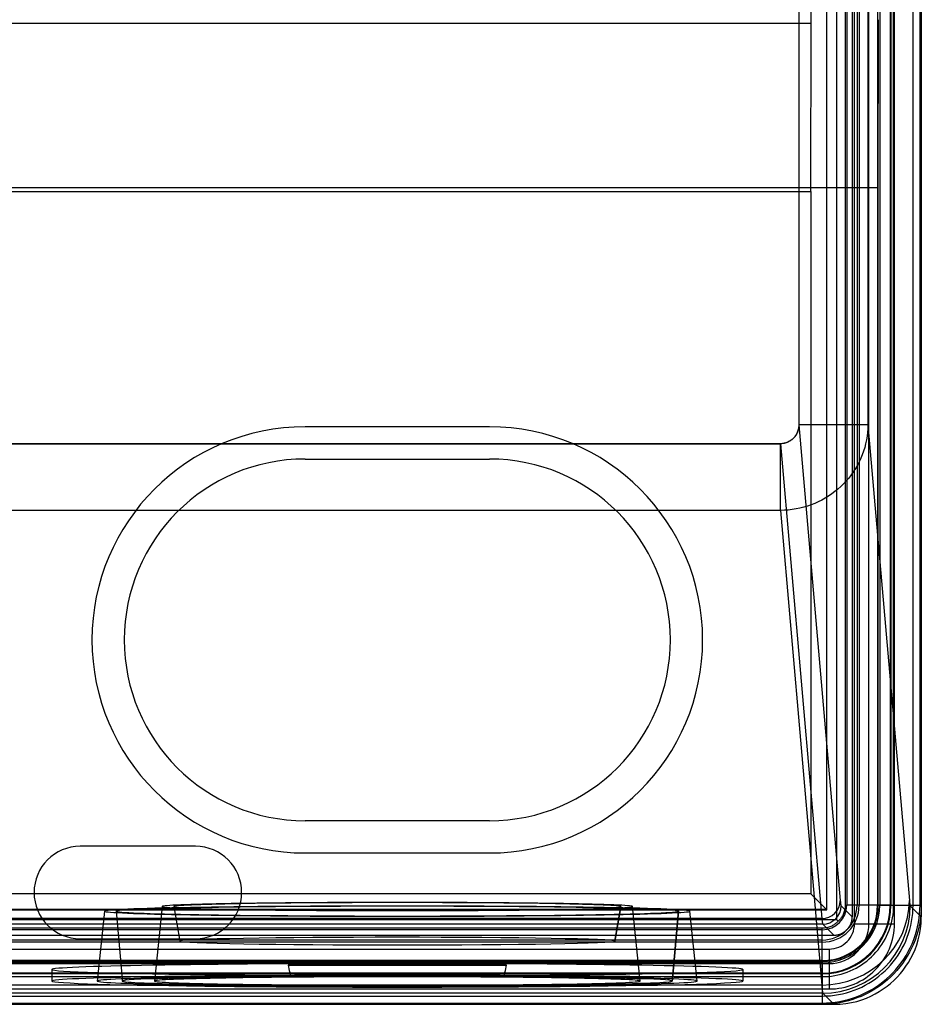
# Model space of a CAD drawing. Units: millimetres. Extents: x -52 to 52, y -100 to 100.
# Drawn here: x 12 to 52, y -100 to -58 of the extents above; entities that cross this region are included whole.
import ezdxf

# ---------------------------------------------------------------- set-up
doc = ezdxf.new("R2010")
doc.units = ezdxf.units.MM
doc.layers.add('HIDDEN', color=7, linetype='Continuous')
doc.layers.add('THICK', color=7, linetype='Continuous')

msp = doc.modelspace()

# ---------------------------------------------------------------- linework, layer by layer
at = {"layer": 'HIDDEN'}
for p, q in [((47.838, -96.838), (47.838, 96.837)), ((48.499, 96.699), (48.499, -96.699)), ((48.6, -97), (48.6, 97)), ((49.23, -97), (49.23, 97)), ((50.335, -97), (50.335, 97)), ((47.398, -96.398), (47.398, 96.398)), ((48.2, 96.2), (48.2, -96.2)), ((48.261, 96.2), (48.261, -96.2)), ((48.71, 96.2), (48.71, -96.2)), ((48.803, 96.2), (48.803, -96.2)), ((49.603, 96.2), (49.603, -96.2)), ((49.695, 96.2), (49.695, -96.2)), ((50.144, 96.2), (50.144, -96.2)), ((50.179, 96.2), (50.179, -96.2)), ((46.185, 75.341), (46.185, -75.341)), ((46.185, 75.341), (46.185, -75.341)), ((49.184, 75.341), (49.184, -75.341)), ((46.716, -57.93), (46.716, 13.913)), ((46.716, -57.93), (-46.716, -57.93)), ((46.7, -65.22), (46.716, -57.93)), ((-46.7, -65.22), (46.7, -65.22)), ((46.7, -65.22), (46.7, -95.7)), ((24.76, -75.43), (24.76, -75.43)), ((32.76, -75.43), (32.76, -75.43)), ((46.132, -75.638), (46.116, -75.677)), ((46.135, -75.628), (46.121, -75.667)), ((46.146, -75.597), (46.132, -75.638)), ((46.148, -75.589), (46.135, -75.628)), ((46.158, -75.555), (46.146, -75.597)), ((46.16, -75.549), (46.148, -75.589)), ((46.168, -75.513), (46.158, -75.555)), ((46.169, -75.508), (46.16, -75.549)), ((46.175, -75.471), (46.168, -75.513)), ((46.176, -75.467), (46.169, -75.508)), ((46.181, -75.428), (46.175, -75.471)), ((46.181, -75.425), (46.176, -75.467)), ((46.184, -75.383), (46.181, -75.425)), ((46.184, -75.385), (46.181, -75.428)), ((46.185, -75.341), (46.184, -75.383)), ((46.185, -75.341), (46.184, -75.385)), ((49.184, -75.341), (46.185, -75.341)), ((46.185, -75.341), (47.984, -96.001)), ((49.179, -75.508), (49.167, -75.674)), ((49.184, -75.341), (49.179, -75.508)), ((49.184, -75.341), (50.983, -96.001)), ((45.751, -76.076), (45.713, -76.095)), ((45.776, -76.062), (45.74, -76.082)), ((45.788, -76.056), (45.751, -76.076)), ((45.81, -76.041), (45.776, -76.062)), ((45.823, -76.033), (45.788, -76.056)), ((45.844, -76.018), (45.81, -76.041)), ((45.857, -76.009), (45.823, -76.033)), ((45.877, -75.994), (45.844, -76.018)), ((45.89, -75.982), (45.857, -76.009)), ((45.908, -75.967), (45.877, -75.994)), ((45.922, -75.955), (45.89, -75.982)), ((45.938, -75.939), (45.908, -75.967)), ((45.952, -75.925), (45.922, -75.955)), ((45.966, -75.91), (45.938, -75.939)), ((45.981, -75.894), (45.952, -75.925)), ((45.993, -75.879), (45.966, -75.91)), ((46.008, -75.861), (45.981, -75.894)), ((46.019, -75.847), (45.993, -75.879)), ((46.033, -75.827), (46.008, -75.861)), ((46.042, -75.813), (46.019, -75.847)), ((46.057, -75.791), (46.033, -75.827)), ((46.065, -75.778), (46.042, -75.813)), ((46.078, -75.754), (46.057, -75.791)), ((46.085, -75.742), (46.065, -75.778)), ((46.098, -75.716), (46.078, -75.754)), ((46.104, -75.705), (46.085, -75.742)), ((46.116, -75.677), (46.098, -75.716)), ((46.121, -75.667), (46.104, -75.705)), ((49.12, -76.004), (49.085, -76.167)), ((49.147, -75.84), (49.12, -76.004)), ((49.167, -75.674), (49.147, -75.84)), ((-45.39, -76.166), (45.39, -76.166)), ((45.39, -76.166), (-45.39, -76.166)), ((45.43, -76.165), (45.39, -76.166)), ((45.431, -76.165), (45.39, -76.166)), ((45.39, -76.166), (47.184, -96.773)), ((45.39, -79.059), (45.39, -76.166)), ((45.47, -76.161), (45.43, -76.165)), ((45.473, -76.161), (45.431, -76.165)), ((45.51, -76.156), (45.47, -76.161)), ((45.514, -76.156), (45.473, -76.161)), ((45.55, -76.149), (45.51, -76.156)), ((45.555, -76.148), (45.514, -76.156)), ((45.589, -76.139), (45.55, -76.149)), ((45.596, -76.138), (45.555, -76.148)), ((45.628, -76.128), (45.589, -76.139)), ((45.636, -76.125), (45.596, -76.138)), ((45.666, -76.115), (45.628, -76.128)), ((45.675, -76.111), (45.636, -76.125)), ((45.703, -76.099), (45.666, -76.115)), ((45.713, -76.095), (45.675, -76.111)), ((45.74, -76.082), (45.703, -76.099)), ((48.993, -76.488), (48.937, -76.645)), ((49.043, -76.329), (48.993, -76.488)), ((49.085, -76.167), (49.043, -76.329)), ((24.76, -76.83), (24.76, -76.83)), ((32.76, -76.83), (32.76, -76.83)), ((48.873, -76.8), (48.802, -76.951)), ((48.937, -76.645), (48.873, -76.8)), ((48.64, -77.244), (48.549, -77.386)), ((48.724, -77.1), (48.64, -77.244)), ((48.802, -76.951), (48.724, -77.1)), ((48.239, -77.783), (48.125, -77.906)), ((48.349, -77.655), (48.239, -77.783)), ((48.452, -77.522), (48.349, -77.655)), ((48.549, -77.386), (48.452, -77.522)), ((47.879, -78.136), (47.748, -78.243)), ((48.004, -78.024), (47.879, -78.136)), ((48.125, -77.906), (48.004, -78.024)), ((47.181, -78.61), (47.03, -78.686)), ((47.329, -78.528), (47.181, -78.61)), ((47.473, -78.439), (47.329, -78.528)), ((47.613, -78.344), (47.473, -78.439)), ((47.748, -78.243), (47.613, -78.344)), ((45.39, -79.059), (-45.39, -79.059)), ((45.559, -79.055), (45.39, -79.059)), ((45.39, -79.059), (47.184, -99.666)), ((45.728, -79.043), (45.559, -79.055)), ((45.897, -79.023), (45.728, -79.043)), ((46.065, -78.997), (45.897, -79.023)), ((46.231, -78.963), (46.065, -78.997)), ((46.395, -78.921), (46.231, -78.963)), ((46.558, -78.873), (46.395, -78.921)), ((46.718, -78.818), (46.558, -78.873)), ((46.876, -78.755), (46.718, -78.818)), ((47.03, -78.686), (46.876, -78.755)), ((24.76, -92.53), (24.76, -92.53)), ((32.76, -92.53), (32.76, -92.53)), ((15.001, -93.641), (15.001, -93.641)), ((19.999, -93.641), (19.999, -93.641)), ((24.76, -93.93), (24.76, -93.93)), ((32.76, -93.93), (32.76, -93.93)), ((46.7, -95.7), (11.334, -95.7)), ((47.366, -96.366), (46.7, -95.7)), ((47.984, -96.001), (47.989, -96.055)), ((47.989, -96.055), (47.994, -96.101)), ((47.994, -96.101), (47.999, -96.14)), ((47.999, -96.14), (48.004, -96.171)), ((50.983, -96.001), (50.988, -96.055)), ((50.988, -96.055), (50.993, -96.101)), ((50.993, -96.101), (50.998, -96.14)), ((50.998, -96.14), (51.004, -96.171)), ((10.575, -96.398), (47.398, -96.398)), ((10.61, -96.366), (47.366, -96.366)), ((16.06, -96.456), (15.741, -99.49)), ((16.56, -96.456), (16.818, -99.4)), ((16.56, -96.456), (16.818, -99.4)), ((18.56, -96.256), (18.22, -99.49)), ((19.06, -96.256), (19.324, -97.756)), ((19.06, -96.257), (19.325, -97.756)), ((38.195, -97.756), (38.46, -96.257)), ((38.46, -96.256), (38.196, -97.756)), ((39.3, -99.49), (38.96, -96.256)), ((40.96, -96.456), (40.702, -99.4)), ((40.702, -99.4), (40.96, -96.456)), ((41.779, -99.49), (41.46, -96.456)), ((47.366, -96.366), (47.398, -96.398)), ((48.004, -96.171), (48.009, -96.195)), ((48.009, -96.195), (48.015, -96.211)), ((48.015, -96.211), (48.02, -96.22)), ((48.02, -96.22), (48.499, -96.699)), ((48.128, -96.559), (48.111, -96.596)), ((48.143, -96.52), (48.128, -96.559)), ((48.157, -96.478), (48.143, -96.52)), ((48.169, -96.435), (48.157, -96.478)), ((48.18, -96.39), (48.169, -96.435)), ((48.189, -96.344), (48.18, -96.39)), ((48.195, -96.297), (48.189, -96.344)), ((48.199, -96.249), (48.195, -96.297)), ((48.2, -96.2), (48.199, -96.249)), ((48.2, -96.2), (48.261, -96.2)), ((48.71, -96.2), (48.261, -96.2)), ((48.803, -96.2), (48.71, -96.2)), ((49.603, -96.2), (48.804, -96.2)), ((49.695, -96.2), (49.603, -96.2)), ((50.144, -96.2), (49.695, -96.2)), ((50.179, -96.2), (50.144, -96.2)), ((51.004, -96.171), (51.009, -96.195)), ((51.009, -96.195), (51.014, -96.211)), ((51.014, -96.211), (51.019, -96.22)), ((51.019, -96.22), (51.5, -96.701)), ((47.838, -96.838), (10.174, -96.838)), ((47.184, -96.773), (10.3, -96.773)), ((47.22, -97.02), (10.3, -97.02)), ((47.184, -96.773), (47.189, -96.833)), ((47.189, -96.833), (47.194, -96.885)), ((47.194, -96.885), (47.2, -96.929)), ((47.2, -96.929), (47.205, -96.964)), ((47.205, -96.964), (47.21, -96.991)), ((47.21, -96.991), (47.215, -97.01)), ((47.215, -97.01), (47.22, -97.02)), ((47.22, -97.02), (47.699, -97.499)), ((47.751, -97.019), (47.719, -97.041)), ((47.782, -96.995), (47.751, -97.019)), ((47.811, -96.971), (47.782, -96.995)), ((47.839, -96.945), (47.811, -96.971)), ((47.891, -96.891), (47.838, -96.838)), ((47.866, -96.919), (47.839, -96.945)), ((47.891, -96.891), (47.866, -96.919)), ((47.917, -96.867), (47.891, -96.891)), ((47.942, -96.842), (47.917, -96.867)), ((47.966, -96.816), (47.942, -96.842)), ((47.99, -96.788), (47.966, -96.816)), ((48.012, -96.76), (47.99, -96.788)), ((48.034, -96.73), (48.012, -96.76)), ((48.055, -96.698), (48.034, -96.73)), ((48.075, -96.666), (48.055, -96.698)), ((48.093, -96.632), (48.075, -96.666)), ((48.111, -96.596), (48.093, -96.632)), ((48.43, -97.036), (48.438, -97.02)), ((48.438, -97.02), (48.445, -97.003)), ((48.445, -97.003), (48.451, -96.986)), ((48.451, -96.986), (48.458, -96.968)), ((48.458, -96.968), (48.463, -96.95)), ((48.463, -96.95), (48.469, -96.932)), ((48.469, -96.932), (48.474, -96.913)), ((48.474, -96.913), (48.479, -96.894)), ((48.479, -96.894), (48.483, -96.874)), ((48.483, -96.874), (48.487, -96.854)), ((48.487, -96.854), (48.49, -96.833)), ((48.49, -96.833), (48.493, -96.812)), ((48.493, -96.812), (48.495, -96.791)), ((48.495, -96.791), (48.497, -96.769)), ((48.497, -96.769), (48.498, -96.746)), ((48.498, -96.746), (48.499, -96.723)), ((48.499, -96.723), (48.499, -96.699)), ((48.6, -97), (49.23, -97)), ((49.23, -97), (50.335, -97)), ((47.2, -97.2), (10.81, -97.2)), ((47.2, -97.261), (10.81, -97.261)), ((47.252, -97.199), (47.2, -97.2)), ((47.2, -97.261), (47.2, -97.2)), ((47.2, -97.71), (47.2, -97.261)), ((47.303, -97.194), (47.252, -97.199)), ((47.352, -97.187), (47.303, -97.194)), ((47.4, -97.178), (47.352, -97.187)), ((47.447, -97.166), (47.4, -97.178)), ((47.492, -97.153), (47.447, -97.166)), ((47.535, -97.137), (47.492, -97.153)), ((47.575, -97.121), (47.535, -97.137)), ((47.614, -97.102), (47.575, -97.121)), ((47.651, -97.083), (47.614, -97.102)), ((47.686, -97.063), (47.651, -97.083)), ((47.719, -97.041), (47.686, -97.063)), ((47.986, -97.451), (48.003, -97.445)), ((48.003, -97.445), (48.02, -97.438)), ((48.02, -97.438), (48.036, -97.43)), ((48.036, -97.43), (48.052, -97.422)), ((48.052, -97.422), (48.068, -97.414)), ((48.068, -97.414), (48.084, -97.406)), ((48.084, -97.406), (48.099, -97.397)), ((48.099, -97.397), (48.113, -97.388)), ((48.113, -97.388), (48.128, -97.379)), ((48.128, -97.379), (48.142, -97.369)), ((48.142, -97.369), (48.156, -97.359)), ((48.156, -97.359), (48.17, -97.349)), ((48.17, -97.349), (48.183, -97.338)), ((48.183, -97.338), (48.196, -97.328)), ((48.196, -97.328), (48.209, -97.317)), ((48.209, -97.317), (48.222, -97.306)), ((48.222, -97.306), (48.235, -97.294)), ((48.235, -97.294), (48.247, -97.283)), ((48.247, -97.283), (48.259, -97.271)), ((48.259, -97.271), (48.271, -97.259)), ((48.271, -97.259), (48.283, -97.247)), ((48.283, -97.247), (48.294, -97.235)), ((48.294, -97.235), (48.306, -97.222)), ((48.306, -97.222), (48.317, -97.209)), ((48.317, -97.209), (48.328, -97.196)), ((48.328, -97.196), (48.338, -97.183)), ((48.338, -97.183), (48.349, -97.17)), ((48.349, -97.17), (48.359, -97.156)), ((48.359, -97.156), (48.369, -97.142)), ((48.369, -97.142), (48.379, -97.128)), ((48.379, -97.128), (48.388, -97.113)), ((48.388, -97.113), (48.397, -97.099)), ((48.397, -97.099), (48.406, -97.084)), ((48.406, -97.084), (48.414, -97.068)), ((48.414, -97.068), (48.422, -97.052)), ((48.422, -97.052), (48.43, -97.036)), ((10.3, -97.499), (47.699, -97.499)), ((47.2, -97.71), (10.81, -97.71)), ((47.2, -97.803), (10.81, -97.803)), ((15.001, -97.652), (15.001, -97.652)), ((19.999, -97.652), (19.999, -97.652)), ((47.2, -97.803), (47.2, -97.71)), ((47.2, -98.603), (47.2, -97.804)), ((47.699, -97.499), (47.723, -97.499)), ((47.723, -97.499), (47.746, -97.498)), ((47.746, -97.498), (47.769, -97.497)), ((47.769, -97.497), (47.791, -97.495)), ((47.791, -97.495), (47.812, -97.493)), ((47.812, -97.493), (47.833, -97.49)), ((47.833, -97.49), (47.854, -97.487)), ((47.854, -97.487), (47.874, -97.483)), ((47.874, -97.483), (47.894, -97.479)), ((47.894, -97.479), (47.913, -97.474)), ((47.913, -97.474), (47.932, -97.469)), ((47.932, -97.469), (47.95, -97.463)), ((47.95, -97.463), (47.968, -97.458)), ((47.968, -97.458), (47.986, -97.451)), ((10.31, -98.1), (47.5, -98.1)), ((47.5, -98.1), (47.5, -98.73)), ((10.31, -98.73), (47.5, -98.73)), ((47.2, -98.603), (10.81, -98.603)), ((47.2, -98.695), (10.81, -98.695)), ((47.2, -98.695), (47.2, -98.603)), ((47.2, -99.144), (47.2, -98.695)), ((47.5, -98.73), (47.5, -99.835)), ((47.2, -99.144), (10.81, -99.144)), ((24.019, -98.798), (24.037, -98.878)), ((24.019, -98.798), (33.501, -98.798)), ((24.037, -98.878), (24.054, -98.958)), ((24.054, -98.958), (24.072, -99.038)), ((24.072, -99.038), (24.09, -99.118)), ((24.09, -99.118), (24.108, -99.198)), ((33.412, -99.198), (33.43, -99.118)), ((33.43, -99.118), (33.448, -99.038)), ((33.448, -99.038), (33.466, -98.958)), ((33.466, -98.958), (33.483, -98.878)), ((33.483, -98.878), (33.501, -98.798)), ((47.2, -99.179), (47.2, -99.144)), ((47.2, -99.179), (10.81, -99.179)), ((13.76, -99.299), (43.76, -99.299)), ((24.108, -99.198), (24.126, -99.278)), ((33.394, -99.278), (33.412, -99.198)), ((47.184, -99.666), (8.119, -99.666)), ((10.31, -99.835), (47.5, -99.835)), ((47.184, -99.666), (47.189, -99.753)), ((47.189, -99.753), (47.194, -99.827)), ((47.194, -99.827), (47.2, -99.889)), ((47.2, -99.889), (47.205, -99.94)), ((47.205, -99.94), (47.21, -99.978)), ((47.21, -99.978), (47.215, -100.005)), ((47.215, -100.005), (47.22, -100.019)), ((47.22, -100.019), (8.175, -100.019)), ((47.22, -100.019), (47.701, -100.5))]:
    msp.add_line(p, q, dxfattribs=at)
for centre, radius, start in [((47.2, -96.2), 2.979, 270), ((47.2, -96.2), 2.944, 270), ((47.2, -96.2), 2.495, 270), ((47.2, -96.2), 2.403, 270), ((47.2, -96.2), 1.602, 270), ((47.2, -96.2), 1.51, 270), ((47.2, -96.2), 1.061, 270), ((47.5, -97), 2.835, 269.9965), ((47.5, -97), 1.73, 269.9965), ((47.5, -97), 1.1, 269.9965)]:
    msp.add_arc(centre, radius, start, 0, dxfattribs=at)
for centre, major_axis, ratio, start_param, end_param in [((28.76, -96.256), (-10.2, 0), 0.017452, -3.139746, -0.001846), ((28.76, -96.256), (-9.7, 0), 0.017452, 3.141593, 6.283185), ((47.184, -96.001), (-3.786, -0.33), 0.96421, 1.487021, 3.051516), ((47.184, -96.001), (-0.797, -0.069), 0.96421, 1.487021, 3.051516), ((28.76, -96.456), (-12.7, 0), 0.017452, -3.139746, -0.001846), ((28.76, -96.456), (12.7, 0), 0.017452, 3.141593, 6.283185), ((28.76, -96.456), (-12.2, 0), 0.017452, 3.141593, 6.283185), ((28.76, -96.456), (12.2, 0), 0.017452, -3.140056, -0.001537), ((28.76, -96.456), (12.2, 0), 0.017452, 3.141593, 3.14313), ((28.76, -96.256), (10.2, 0), 0.017452, 3.141593, 6.283185), ((28.76, -96.256), (9.7, 0), 0.017452, 3.141593, 3.14469), ((28.76, -96.256), (9.7, 0), 0.017452, -3.138495, -0.003098), ((28.76, -96.256), (9.7, 0), 0.017452, -0.003098, 0), ((28.76, -96.456), (12.2, 0), 0.017452, -0.001537, 0), ((47.22, -96.22), (-2.687, -2.687), 0.999431, 0.785683, 2.35591), ((47.22, -96.22), (-0.566, -0.566), 0.999431, 0.785683, 2.35591), ((28.76, -97.756), (-9.436, 0), 0.017452, 3.141593, 6.283185), ((28.76, -97.756), (9.436, 0), 0.017452, 3.141593, 3.14469), ((28.76, -97.756), (9.436, 0), 0.017452, -3.138495, -0.003098), ((28.76, -97.756), (9.436, 0), 0.017452, -0.003098, 0), ((28.76, -98.99), (-15, 0), 0.017452, 0, 3.141593), ((28.76, -98.99), (11.978, 0), 0.017452, 1.163841, 1.977752)]:
    msp.add_ellipse(centre, major_axis=major_axis, ratio=ratio, start_param=start_param, end_param=end_param, dxfattribs=at)
at = {"layer": 'THICK'}
for p, q in [((51.5, 96.701), (51.5, -96.701)), ((50.299, -96.2), (50.299, 96.2)), ((51.143, -96.2), (51.143, 96.2)), ((51.444, -96.2), (51.444, 96.2)), ((51.5, 96.2), (51.5, -96.2)), ((49.632, -65.049), (49.649, -57.759)), ((-49.632, -65.049), (49.632, -65.049)), ((49.632, -96.2), (49.632, -65.049)), ((32.76, -75.43), (24.76, -75.43)), ((24.76, -76.83), (32.76, -76.83)), ((32.76, -92.53), (24.76, -92.53)), ((19.999, -93.641), (15.001, -93.641)), ((24.76, -93.93), (32.76, -93.93)), ((49.59, -96.652), (49.608, -96.542)), ((49.608, -96.542), (49.621, -96.429)), ((49.621, -96.429), (49.629, -96.315)), ((49.629, -96.315), (49.632, -96.2)), ((49.632, -96.2), (50.299, -96.2)), ((50.272, -96.61), (50.287, -96.473)), ((50.287, -96.473), (50.296, -96.336)), ((50.296, -96.336), (50.299, -96.2)), ((50.299, -96.2), (51.143, -96.2)), ((51.106, -96.73), (51.126, -96.554)), ((51.126, -96.554), (51.139, -96.377)), ((51.139, -96.377), (51.143, -96.2)), ((51.143, -96.2), (51.444, -96.2)), ((51.405, -96.767), (51.427, -96.578)), ((51.427, -96.578), (51.439, -96.389)), ((51.439, -96.389), (51.444, -96.2)), ((51.444, -96.2), (51.5, -96.2)), ((51.483, -96.584), (51.461, -96.776)), ((51.496, -96.392), (51.483, -96.584)), ((51.5, -96.2), (51.496, -96.392)), ((49.469, -97.076), (49.506, -96.973)), ((49.506, -96.973), (49.538, -96.868)), ((49.538, -96.868), (49.566, -96.761)), ((49.566, -96.761), (49.59, -96.652)), ((50.148, -97.154), (50.189, -97.02)), ((50.189, -97.02), (50.223, -96.884)), ((50.223, -96.884), (50.25, -96.747)), ((50.25, -96.747), (50.272, -96.61)), ((51.043, -97.08), (51.078, -96.906)), ((51.078, -96.906), (51.106, -96.73)), ((51.338, -97.142), (51.376, -96.955)), ((51.376, -96.955), (51.405, -96.767)), ((51.431, -96.966), (51.392, -97.155)), ((51.461, -96.776), (51.431, -96.966)), ((51.466, -97.23), (51.491, -96.974)), ((51.491, -96.974), (51.5, -96.701)), ((49.279, -97.462), (49.333, -97.369)), ((49.333, -97.369), (49.382, -97.274)), ((49.382, -97.274), (49.428, -97.176)), ((49.428, -97.176), (49.469, -97.076)), ((49.991, -97.545), (50.049, -97.417)), ((50.049, -97.417), (50.102, -97.286)), ((50.102, -97.286), (50.148, -97.154)), ((50.89, -97.588), (50.949, -97.422)), ((50.949, -97.422), (51, -97.252)), ((51, -97.252), (51.043, -97.08)), ((51.236, -97.51), (51.291, -97.327)), ((51.345, -97.342), (51.29, -97.527)), ((51.291, -97.327), (51.338, -97.142)), ((51.392, -97.155), (51.345, -97.342)), ((51.425, -97.471), (51.466, -97.23)), ((15.001, -97.652), (19.999, -97.652)), ((48.957, -97.882), (49.028, -97.804)), ((49.028, -97.804), (49.096, -97.723)), ((49.096, -97.723), (49.161, -97.639)), ((49.161, -97.639), (49.222, -97.552)), ((49.222, -97.552), (49.279, -97.462)), ((49.785, -97.909), (49.859, -97.791)), ((49.859, -97.791), (49.928, -97.67)), ((49.928, -97.67), (49.991, -97.545)), ((50.752, -97.912), (50.825, -97.752)), ((50.825, -97.752), (50.89, -97.588)), ((51.022, -98.042), (51.102, -97.868)), ((51.102, -97.868), (51.173, -97.691)), ((51.227, -97.709), (51.155, -97.888)), ((51.173, -97.691), (51.236, -97.51)), ((51.29, -97.527), (51.227, -97.709)), ((51.305, -97.913), (51.371, -97.698)), ((51.371, -97.698), (51.425, -97.471)), ((48.369, -98.333), (48.462, -98.279)), ((48.462, -98.279), (48.552, -98.222)), ((48.552, -98.222), (48.639, -98.161)), ((48.639, -98.161), (48.723, -98.096)), ((48.723, -98.096), (48.804, -98.028)), ((48.804, -98.028), (48.882, -97.957)), ((48.882, -97.957), (48.957, -97.882)), ((49.44, -98.342), (49.533, -98.24)), ((49.533, -98.24), (49.622, -98.134)), ((49.622, -98.134), (49.706, -98.023)), ((49.706, -98.023), (49.785, -97.909)), ((50.491, -98.372), (50.585, -98.222)), ((50.585, -98.222), (50.672, -98.069)), ((50.672, -98.069), (50.752, -97.912)), ((50.842, -98.379), (50.936, -98.213)), ((50.987, -98.236), (50.892, -98.404)), ((50.936, -98.213), (51.022, -98.042)), ((51.075, -98.064), (50.987, -98.236)), ((51.155, -97.888), (51.075, -98.064)), ((51.141, -98.312), (51.228, -98.117)), ((51.228, -98.117), (51.305, -97.913)), ((9.165, -98.632), (47.2, -98.632)), ((47.2, -98.632), (47.315, -98.629)), ((47.2, -98.632), (47.2, -99.299)), ((47.315, -98.629), (47.429, -98.621)), ((47.429, -98.621), (47.542, -98.608)), ((47.542, -98.608), (47.652, -98.59)), ((47.652, -98.59), (47.761, -98.566)), ((47.761, -98.566), (47.868, -98.538)), ((47.868, -98.538), (47.973, -98.506)), ((47.973, -98.506), (48.076, -98.469)), ((48.076, -98.469), (48.176, -98.428)), ((48.176, -98.428), (48.274, -98.382)), ((48.274, -98.382), (48.369, -98.333)), ((48.91, -98.784), (49.024, -98.705)), ((49.024, -98.705), (49.134, -98.621)), ((49.134, -98.621), (49.241, -98.533)), ((49.241, -98.533), (49.343, -98.439)), ((49.343, -98.439), (49.44, -98.342)), ((50.169, -98.794), (50.283, -98.658)), ((50.283, -98.658), (50.39, -98.517)), ((50.39, -98.517), (50.491, -98.372)), ((50.517, -98.847), (50.632, -98.696)), ((50.679, -98.726), (50.562, -98.88)), ((50.632, -98.696), (50.74, -98.54)), ((50.789, -98.567), (50.679, -98.726)), ((50.74, -98.54), (50.842, -98.379)), ((50.892, -98.404), (50.789, -98.567)), ((50.834, -98.849), (50.944, -98.678)), ((50.944, -98.678), (51.047, -98.499)), ((51.047, -98.499), (51.141, -98.312)), ((13.76, -98.99), (13.76, -99.49)), ((43.76, -98.99), (43.76, -99.49)), ((48.019, -99.189), (48.154, -99.148)), ((48.154, -99.148), (48.286, -99.102)), ((48.286, -99.102), (48.417, -99.05)), ((48.417, -99.05), (48.545, -98.991)), ((48.545, -98.991), (48.67, -98.928)), ((48.67, -98.928), (48.792, -98.859)), ((48.792, -98.859), (48.91, -98.784)), ((49.794, -99.169), (49.925, -99.05)), ((49.925, -99.05), (50.05, -98.924)), ((50.05, -98.924), (50.169, -98.794)), ((50.133, -99.267), (50.267, -99.133)), ((50.267, -99.133), (50.395, -98.993)), ((50.439, -99.029), (50.308, -99.171)), ((50.395, -98.993), (50.517, -98.847)), ((50.562, -98.88), (50.439, -99.029)), ((50.59, -99.168), (50.716, -99.012)), ((50.716, -99.012), (50.834, -98.849)), ((9.165, -99.299), (13.76, -99.299)), ((16.818, -99.4), (16.825, -99.49)), ((16.818, -99.4), (16.825, -99.49)), ((24.126, -99.278), (24.127, -99.281)), ((24.127, -99.281), (24.127, -99.285)), ((24.127, -99.285), (24.128, -99.288)), ((24.128, -99.288), (24.129, -99.291)), ((24.129, -99.291), (24.13, -99.295)), ((24.13, -99.295), (24.13, -99.298)), ((24.13, -99.298), (33.39, -99.298)), ((33.39, -99.295), (33.391, -99.291)), ((33.39, -99.298), (33.39, -99.295)), ((33.391, -99.291), (33.392, -99.288)), ((33.392, -99.288), (33.393, -99.285)), ((33.393, -99.281), (33.394, -99.278)), ((33.393, -99.285), (33.393, -99.281)), ((40.702, -99.4), (40.695, -99.49)), ((40.695, -99.49), (40.702, -99.4)), ((43.76, -99.299), (47.2, -99.299)), ((47.2, -99.299), (47.336, -99.296)), ((47.2, -99.299), (47.2, -100.143)), ((47.336, -99.296), (47.473, -99.287)), ((47.473, -99.287), (47.61, -99.272)), ((47.61, -99.272), (47.747, -99.25)), ((47.747, -99.25), (47.884, -99.223)), ((47.884, -99.223), (48.019, -99.189)), ((49.069, -99.672), (49.222, -99.585)), ((49.222, -99.585), (49.372, -99.491)), ((49.372, -99.491), (49.517, -99.39)), ((49.517, -99.39), (49.658, -99.283)), ((49.658, -99.283), (49.794, -99.169)), ((49.696, -99.632), (49.847, -99.517)), ((49.88, -99.562), (49.727, -99.679)), ((49.847, -99.517), (49.993, -99.395)), ((50.029, -99.438), (49.88, -99.562)), ((49.993, -99.395), (50.133, -99.267)), ((50.172, -99.308), (50.029, -99.438)), ((50.168, -99.59), (50.316, -99.457)), ((50.308, -99.171), (50.172, -99.308)), ((50.316, -99.457), (50.457, -99.316)), ((50.457, -99.316), (50.59, -99.168)), ((48.08, -100.043), (48.252, -100)), ((48.252, -100), (48.422, -99.949)), ((48.422, -99.949), (48.588, -99.89)), ((48.588, -99.89), (48.752, -99.825)), ((48.752, -99.825), (48.912, -99.752)), ((48.912, -99.752), (49.069, -99.672)), ((49.042, -100.022), (49.213, -99.936)), ((49.236, -99.987), (49.064, -100.075)), ((49.213, -99.936), (49.379, -99.842)), ((49.404, -99.892), (49.236, -99.987)), ((49.379, -99.842), (49.54, -99.74)), ((49.568, -99.789), (49.404, -99.892)), ((49.499, -100.047), (49.678, -99.944)), ((49.54, -99.74), (49.696, -99.632)), ((49.727, -99.679), (49.568, -99.789)), ((49.678, -99.944), (49.849, -99.834)), ((49.849, -99.834), (50.012, -99.716)), ((50.012, -99.716), (50.168, -99.59)), ((9.165, -100.143), (47.2, -100.143)), ((47.2, -100.143), (47.377, -100.138)), ((47.2, -100.143), (47.2, -100.444)), ((47.2, -100.444), (47.389, -100.439)), ((47.377, -100.138), (47.554, -100.126)), ((47.389, -100.439), (47.578, -100.427)), ((47.554, -100.126), (47.73, -100.106)), ((47.578, -100.427), (47.767, -100.405)), ((47.73, -100.106), (47.906, -100.078)), ((47.767, -100.405), (47.955, -100.376)), ((47.966, -100.431), (47.776, -100.461)), ((47.906, -100.078), (48.08, -100.043)), ((47.955, -100.376), (48.142, -100.338)), ((48.155, -100.392), (47.966, -100.431)), ((48.142, -100.338), (48.327, -100.291)), ((48.342, -100.345), (48.155, -100.392)), ((48.23, -100.466), (48.471, -100.425)), ((48.327, -100.291), (48.51, -100.236)), ((48.527, -100.29), (48.342, -100.345)), ((48.471, -100.425), (48.698, -100.371)), ((48.51, -100.236), (48.691, -100.173)), ((48.709, -100.226), (48.527, -100.29)), ((48.691, -100.173), (48.868, -100.102)), ((48.698, -100.371), (48.913, -100.305)), ((48.888, -100.155), (48.709, -100.226)), ((48.868, -100.102), (49.042, -100.022)), ((49.064, -100.075), (48.888, -100.155)), ((48.913, -100.305), (49.117, -100.228)), ((49.117, -100.228), (49.312, -100.141)), ((49.312, -100.141), (49.499, -100.047)), ((-47.701, -100.5), (47.701, -100.5)), ((47.2, -100.5), (-47.2, -100.5)), ((9.165, -100.444), (47.2, -100.444)), ((47.2, -100.444), (47.2, -100.5)), ((47.392, -100.496), (47.2, -100.5)), ((47.584, -100.483), (47.392, -100.496)), ((47.776, -100.461), (47.584, -100.483)), ((47.701, -100.5), (47.974, -100.491)), ((47.974, -100.491), (48.23, -100.466))]:
    msp.add_line(p, q, dxfattribs=at)
for centre, radius, start, end in [((24.76, -84.68), 9.25, 90, 180), ((32.76, -84.68), 9.25, 0, 90), ((24.76, -84.68), 7.85, 90, 180), ((32.76, -84.68), 7.85, 0, 90), ((24.76, -84.68), 9.25, 180, 270), ((24.76, -84.68), 7.85, 180, 270), ((32.76, -84.68), 9.25, 270, 0), ((32.76, -84.68), 7.85, 270, 0), ((15.001, -95.646), 2.005, 90, 270), ((19.999, -95.646), 2.005, 270, 90)]:
    msp.add_arc(centre, radius, start, end, dxfattribs=at)
for centre, major_axis, start_param, end_param in [((28.76, -98.99), (-15, 0), 3.141593, 6.283185), ((28.76, -99.49), (-15, 0), 3.141593, 6.283185), ((28.76, -99.49), (-15, 0), 0, 3.141593), ((28.76, -99.49), (13.019, 0), 0.001846, 3.139746), ((28.76, -99.49), (13.019, 0), 3.141593, 6.283185), ((28.76, -99.49), (13.019, 0), 3.139746, 3.141593), ((28.76, -99.49), (11.935, 0), 1.969162, 3.141593), ((28.76, -99.49), (11.935, 0), -3.140056, -0.001537), ((28.76, -99.49), (11.935, 0), 3.141593, 3.14313), ((28.76, -99.49), (10.54, 0), 0.001846, 3.139746), ((28.76, -99.49), (10.54, 0), 3.141593, 6.283185), ((28.76, -99.49), (10.54, 0), 3.139746, 3.141593), ((28.76, -99.49), (11.935, 0), 0, 1.17243), ((28.76, -99.49), (10.54, 0), 0, 0.001846), ((28.76, -99.49), (11.935, 0), -0.001537, 0), ((28.76, -99.49), (13.019, 0), 0, 0.001846)]:
    msp.add_ellipse(centre, major_axis=major_axis, ratio=0.017452, start_param=start_param, end_param=end_param, dxfattribs=at)

doc.saveas('drawing.dxf')
